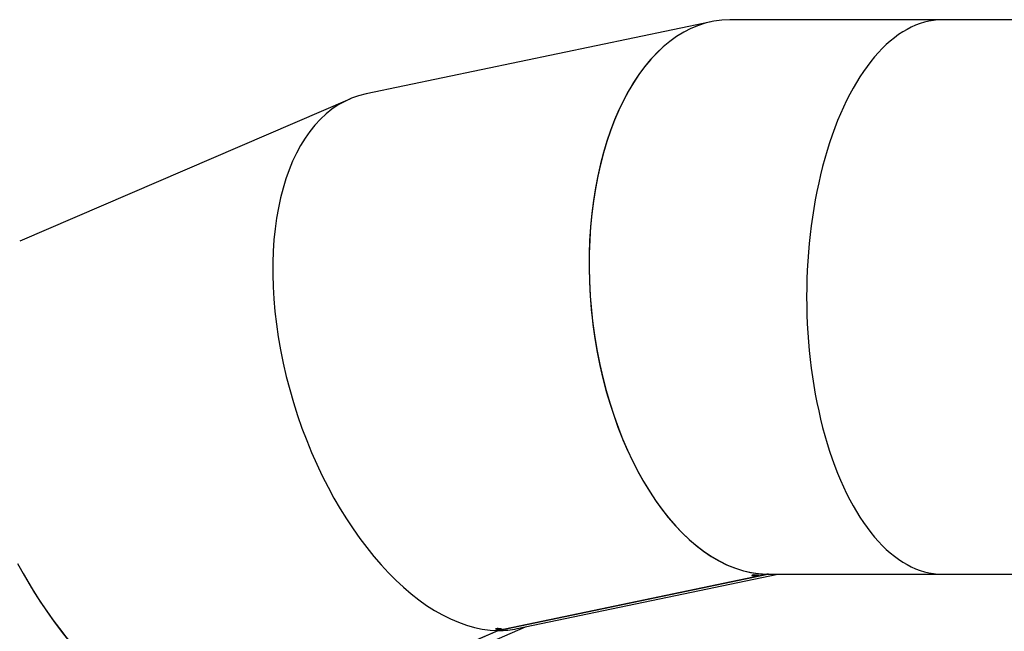
# Model space of a CAD drawing. Units: millimetres. Extents: x 1024 to 2943, y -403 to 992.
# Drawn here: x 1482 to 1623, y -61 to 26 of the extents above; entities that cross this region are included whole.
import ezdxf

# ---------------------------------------------------------------- set-up
doc = ezdxf.new("R2010")
doc.units = ezdxf.units.MM

# ---------------------------------------------------------------- blocks, each defined once
blk = doc.blocks.new('0302')
at = {"linetype": 'Continuous', "lineweight": 25}
for p, q in [((1580.92, 25.67), (1531.76, 15.39)), ((1613.9, 25.95), (1583.62, 25.95)), ((1644.14, 25.95), (1613.9, 25.95)), ((1529.44, 14.66), (1482.41, -5.59)), ((1550.59, -61.08), (1589.01, -53.05)), ((1589.03, -53.05), (1550.62, -61.08)), ((1553.31, -60.81), (1590.46, -53.05)), ((1586.77, -53.21), (1586.73, -53.22)), ((1586.79, -53.22), (1586.79, -53.21)), ((1586.86, -53.23), (1586.86, -53.22)), ((1586.86, -53.23), (1586.89, -53.23)), ((1586.93, -53.23), (1586.9, -53.24)), ((1587.01, -53.16), (1586.97, -53.17)), ((1586.97, -53.17), (1586.97, -53.17)), ((1586.97, -53.17), (1586.97, -53.17)), ((1586.97, -53.23), (1587.16, -53.19)), ((1587.25, -53.18), (1586.99, -53.23)), ((1586.99, -53.23), (1586.99, -53.23)), ((1587, -53.17), (1587, -53.17)), ((1587, -53.24), (1587.03, -53.24)), ((1587, -53.24), (1587, -53.24)), ((1587.04, -53.16), (1587.04, -53.17)), ((1587.04, -53.17), (1587.05, -53.17)), ((1587.05, -53.18), (1587.05, -53.16)), ((1587.05, -53.17), (1587.05, -53.16)), ((1587.06, -53.16), (1587.06, -53.19)), ((1587.09, -53.24), (1587.09, -53.25)), ((1587.11, -53.23), (1587.11, -53.25)), ((1587.12, -53.19), (1587.14, -53.18)), ((1587.15, -53.19), (1587.16, -53.19)), ((1587.24, -53.25), (1587.2, -53.25)), ((1587.23, -53.25), (1587.23, -53.26)), ((1587.24, -53.25), (1587.24, -53.25)), ((1587.24, -53.25), (1587.24, -53.25)), ((1587.29, -53.26), (1587.29, -53.25)), ((1587.3, -53.23), (1587.3, -53.22)), ((1587.31, -53.24), (1587.31, -53.23)), ((1587.36, -53.25), (1587.32, -53.26)), ((1587.34, -53.25), (1587.33, -53.22)), ((1587.33, -53.24), (1587.33, -53.23)), ((1587.35, -53.22), (1587.35, -53.23)), ((1587.35, -53.22), (1587.35, -53.25)), ((1587.37, -53.2), (1587.36, -53.19)), ((1587.37, -53.25), (1587.36, -53.25)), ((1587.36, -53.27), (1587.36, -53.25)), ((1587.37, -53.22), (1587.37, -53.22)), ((1587.37, -53.25), (1587.37, -53.26)), ((1587.43, -53.21), (1587.43, -53.22)), ((1587.45, -53.23), (1587.45, -53.21)), ((1587.45, -53.21), (1587.45, -53.23)), ((1587.49, -53.22), (1587.45, -53.23)), ((1587.45, -53.23), (1587.45, -53.23)), ((1587.46, -53.24), (1587.61, -53.21)), ((1587.51, -53.24), (1587.51, -53.23)), ((1587.51, -53.25), (1587.52, -53.25)), ((1587.51, -53.25), (1587.51, -53.25)), ((1587.6, -53.21), (1587.52, -53.23)), ((1587.52, -53.22), (1587.52, -53.23)), ((1587.52, -53.24), (1587.52, -53.25)), ((1587.53, -53.24), (1587.53, -53.23)), ((1587.6, -53.21), (1587.6, -53.21)), ((1587.68, -53.22), (1587.72, -53.21)), ((1587.68, -53.22), (1587.68, -53.21)), ((1589.12, -53.05), (1613.9, -53.05)), ((1613.9, -53.05), (1644.14, -53.05)), ((1512.75, -77.37), (1550.59, -61.08)), ((1550.62, -61.08), (1512.77, -77.37)), ((1517.65, -76.43), (1554.5, -60.56)), ((1550.25, -60.85), (1550.21, -60.86)), ((1550.27, -60.85), (1550.26, -60.85)), ((1550.33, -60.87), (1550.37, -60.86)), ((1550.33, -60.87), (1550.33, -60.86)), ((1550.38, -60.87), (1550.4, -60.87)), ((1550.48, -60.8), (1550.44, -60.81)), ((1550.44, -60.81), (1550.44, -60.81)), ((1550.44, -60.81), (1550.44, -60.81)), ((1550.44, -60.87), (1550.63, -60.83)), ((1550.72, -60.82), (1550.47, -60.87)), ((1550.47, -60.87), (1550.47, -60.86)), ((1550.47, -60.88), (1550.5, -60.87)), ((1550.47, -60.88), (1550.47, -60.87)), ((1550.48, -60.81), (1550.48, -60.8)), ((1550.52, -60.8), (1550.52, -60.81)), ((1550.52, -60.81), (1550.52, -60.8)), ((1550.52, -60.81), (1550.52, -60.81)), ((1550.53, -60.81), (1550.53, -60.8)), ((1550.53, -60.8), (1550.53, -60.82)), ((1550.57, -60.87), (1550.57, -60.89)), ((1550.59, -60.83), (1550.62, -60.82)), ((1550.59, -60.87), (1550.59, -60.88)), ((1550.61, -61.07), (1550.62, -61.08)), ((1550.63, -60.83), (1550.63, -60.82)), ((1550.71, -60.88), (1550.67, -60.89)), ((1550.7, -60.9), (1550.7, -60.88)), ((1550.71, -60.88), (1550.71, -60.88)), ((1550.71, -60.88), (1550.71, -60.88)), ((1550.76, -60.89), (1550.76, -60.89)), ((1550.78, -60.86), (1550.78, -60.85)), ((1550.78, -60.87), (1550.79, -60.87)), ((1550.79, -60.87), (1550.79, -60.87)), ((1550.8, -60.86), (1550.81, -60.88)), ((1550.81, -60.88), (1550.81, -60.86)), ((1550.82, -60.86), (1550.83, -60.89)), ((1550.83, -60.86), (1550.83, -60.87)), ((1550.84, -60.84), (1550.84, -60.83)), ((1550.84, -60.86), (1550.84, -60.85)), ((1550.87, -60.9), (1550.96, -60.88)), ((1550.88, -60.88), (1550.92, -60.87)), ((1550.89, -60.9), (1550.99, -60.88)), ((1550.89, -60.9), (1550.89, -60.9)), ((1550.9, -60.86), (1550.9, -60.85)), ((1550.92, -60.86), (1550.92, -60.85)), ((1550.93, -60.86), (1550.92, -60.85)), ((1550.92, -60.86), (1550.93, -60.86)), ((1550.93, -60.86), (1550.96, -60.86)), ((1550.93, -60.87), (1550.93, -60.87)), ((1550.96, -60.88), (1550.96, -60.87)), ((1550.99, -60.88), (1550.99, -60.88)), ((1551, -60.88), (1551.11, -60.85)), ((1551.01, -60.88), (1551.01, -60.87)), ((1551.01, -60.88), (1551.05, -60.88)), ((1551.02, -60.88), (1551.18, -60.84)), ((1551.02, -60.87), (1551.02, -60.88)), ((1551.11, -60.85), (1551.11, -60.85)), ((1551.18, -60.84), (1551.15, -60.84))]:
    blk.add_line(p, q, dxfattribs=at)
at = {"linetype": 'Continuous', "lineweight": 25, "flags": 128}
for points in [[(1587.12, -53.19), (1587.12, -53.19), (1587.13, -53.19), (1587.13, -53.19), (1587.14, -53.19), (1587.14, -53.19), (1587.15, -53.19), (1587.15, -53.19), (1587.16, -53.19)], [(1550.4, -60.87), (1550.41, -60.87), (1550.41, -60.87), (1550.42, -60.87), (1550.42, -60.87), (1550.43, -60.87), (1550.43, -60.87), (1550.44, -60.87), (1550.44, -60.87)], [(1550.99, -60.88), (1550.99, -60.88), (1551, -60.88), (1551, -60.88), (1551, -60.88), (1551.01, -60.88), (1551.01, -60.88), (1551.01, -60.88), (1551.01, -60.88)]]:
    blk.add_lwpolyline(points, dxfattribs=at)
at = {"linetype": 'Continuous', "lineweight": 25}
for centre, radius, start, end in [((1587.99, -40), 13.28, 264.5538, 265.0967), ((1588.22, -37.75), 15.53, 264.7073, 265.0768), ((1588.32, -35.85), 17.44, 265.3159, 265.6417), ((1587.18, -50.37), 2.87, 264.9772, 265.716), ((1588.41, -35.04), 18.25, 265.5447, 265.6579), ((1587.63, -48.11), 5.09, 265.4823, 265.7203), ((1588.08, -43.7), 9.52, 267.1041, 267.6148), ((1588.45, -36.46), 16.77, 267.1006, 267.4796), ((1551.77, -44.27), 16.66, 264.6305, 265.0633), ((1551.6, -46.58), 14.33, 264.6694, 265.0701), ((1551.26, -50.35), 10.56, 265.2137, 265.7526), ((1549.09, -79.07), 18.25, 85.5447, 85.6579), ((1551.02, -55.8), 5.04, 265.1248, 265.5445), ((1550.79, -59.89), 0.931, 264.8219, 266.123), ((1551.06, -56.98), 3.92, 267.1881, 267.5687), ((1551.48, -49.54), 11.36, 266.961, 267.4119), ((1552.14, -36.64), 24.26, 267.1456, 267.3062), ((1551.08, -59.87), 1.01, 266.9332, 268.2949)]:
    blk.add_arc(centre, radius, start, end, dxfattribs=at)
for centre, major_axis, ratio, start_param, end_param in [((1586.37, -13.55), (-4.08, 39.43), 0.569473, 6.223892, 9.360892), ((1586.37, -13.55), (-4.08, 39.43), 0.569471, 6.22435, 9.354266), ((1613.9, -13.55), (0, 39.5), 0.489886, 0, 3.141593), ((1613.9, -13.55), (0, 39.5), 0.489886, 0, 3.141593), ((1542.53, -22.71), (-11.95, 37.79), 0.552602, 6.227678, 9.246565), ((1542.53, -22.71), (-11.95, 37.79), 0.552602, 6.227678, 9.246565), ((1500.05, -41.06), (-18.41, 35.05), 0.52442, 1.594189, 3.154428), ((1500.03, -41.01), (-18.37, 35.06), 0.524593, 1.595987, 2.867838), ((1586.37, -13.55), (-4.08, 39.43), 0.569471, 3.078671, 3.082757), ((1542.53, -22.71), (-11.95, 37.79), 0.552602, 2.964393, 3.086085), ((1542.53, -22.71), (-11.95, 37.79), 0.552602, 2.964393, 3.086085), ((1547.12, -21.75), (59.49, 7), 0.656033, 4.69897, 4.702935), ((1547.08, -21.76), (59.78, 7.09), 0.652758, 4.699285, 4.702265)]:
    blk.add_ellipse(centre, major_axis=major_axis, ratio=ratio, start_param=start_param, end_param=end_param, dxfattribs=at)
for points, knots in [([(1586.89, -53.2), (1586.88, -53.2), (1586.86, -53.21), (1586.82, -53.21), (1586.79, -53.21), (1586.77, -53.21)], [0, 0, 0, 0, 0.266516, 0.534271, 1, 1, 1, 1]), ([(1586.79, -53.22), (1586.8, -53.22), (1586.83, -53.21), (1586.87, -53.21), (1586.9, -53.21), (1586.92, -53.21)], [0, 0, 0, 0, 0.288602, 0.576751, 1, 1, 1, 1]), ([(1587.03, -53.19), (1587.03, -53.19), (1587.02, -53.19), (1586.99, -53.19), (1586.94, -53.2), (1586.91, -53.2), (1586.89, -53.2)], [0, 0, 0, 0, 0.0120699, 0.2667598, 0.6021096, 1, 1, 1, 1]), ([(1586.92, -53.21), (1586.92, -53.21), (1586.94, -53.2), (1586.96, -53.2), (1586.98, -53.2), (1586.99, -53.2)], [0, 0, 0, 0, 0.26017, 0.522033, 1, 1, 1, 1]), ([(1586.97, -53.17), (1586.97, -53.17), (1586.98, -53.17), (1586.99, -53.17), (1587, -53.17), (1587, -53.17)], [0, 0, 0, 0, 0.275174, 0.551355, 1, 1, 1, 1]), ([(1586.99, -53.2), (1587, -53.2), (1587.01, -53.2), (1587.04, -53.19), (1587.05, -53.19), (1587.06, -53.19)], [0, 0, 0, 0, 0.283706, 0.567643, 1, 1, 1, 1]), ([(1587, -53.17), (1587.01, -53.17), (1587.02, -53.17), (1587.03, -53.17), (1587.04, -53.17), (1587.04, -53.17)], [0, 0, 0, 0, 0.257847, 0.514455, 1, 1, 1, 1]), ([(1587.08, -53.17), (1587.07, -53.17), (1587.06, -53.16), (1587.04, -53.16), (1587.02, -53.16), (1587.01, -53.16)], [0, 0, 0, 0, 0.270811, 0.541596, 1, 1, 1, 1]), ([(1587.03, -53.19), (1587.04, -53.18), (1587.05, -53.18), (1587.05, -53.18), (1587.06, -53.18), (1587.05, -53.17), (1587.05, -53.17), (1587.05, -53.17)], [0, 0, 0, 0, 0.2356216, 0.4709006, 0.705831, 0.9416632, 1, 1, 1, 1]), ([(1587.08, -53.17), (1587.08, -53.17), (1587.1, -53.17), (1587.1, -53.17), (1587.1, -53.18), (1587.08, -53.18), (1587.07, -53.19), (1587.06, -53.19)], [0, 0, 0, 0, 0.258776, 0.449028, 0.640064, 0.817999, 1, 1, 1, 1]), ([(1587.09, -53.25), (1587.08, -53.25), (1587.07, -53.25), (1587.07, -53.25), (1587.08, -53.24), (1587.11, -53.23), (1587.15, -53.22), (1587.17, -53.22)], [0, 0, 0, 0, 0.1795469, 0.2989521, 0.4181764, 0.62144, 1, 1, 1, 1]), ([(1587.3, -53.23), (1587.28, -53.23), (1587.24, -53.24), (1587.19, -53.25), (1587.16, -53.25), (1587.13, -53.25), (1587.11, -53.25), (1587.1, -53.25), (1587.09, -53.25)], [0, 0, 0, 0, 0.371513, 0.539811, 0.680387, 0.799625, 0.918807, 1, 1, 1, 1]), ([(1587.12, -53.24), (1587.12, -53.24), (1587.11, -53.24), (1587.11, -53.24), (1587.11, -53.24), (1587.12, -53.25), (1587.12, -53.25)], [0, 0, 0, 0, 0.316652, 0.545756, 0.775799, 1, 1, 1, 1]), ([(1587.12, -53.24), (1587.13, -53.24), (1587.14, -53.23), (1587.17, -53.23), (1587.19, -53.22), (1587.2, -53.22)], [0, 0, 0, 0, 0.300501, 0.599412, 1, 1, 1, 1]), ([(1587.18, -53.24), (1587.18, -53.24), (1587.16, -53.24), (1587.14, -53.25), (1587.13, -53.25), (1587.13, -53.25), (1587.12, -53.25)], [0, 0, 0, 0, 0.3338955, 0.5637629, 0.7939311, 1, 1, 1, 1]), ([(1587.23, -53.18), (1587.22, -53.18), (1587.21, -53.18), (1587.19, -53.19), (1587.18, -53.19), (1587.16, -53.19), (1587.15, -53.19), (1587.14, -53.18)], [0, 0, 0, 0, 0.251489, 0.374386, 0.49849, 0.72495, 1, 1, 1, 1]), ([(1587.17, -53.22), (1587.2, -53.21), (1587.23, -53.2), (1587.29, -53.2), (1587.32, -53.19), (1587.35, -53.19), (1587.37, -53.19), (1587.38, -53.19), (1587.39, -53.19)], [0, 0, 0, 0, 0.368988, 0.537275, 0.677224, 0.818078, 0.937103, 1, 1, 1, 1]), ([(1587.28, -53.22), (1587.27, -53.23), (1587.25, -53.23), (1587.22, -53.23), (1587.2, -53.24), (1587.18, -53.24)], [0, 0, 0, 0, 0.29175, 0.583334, 1, 1, 1, 1]), ([(1587.2, -53.22), (1587.21, -53.22), (1587.23, -53.21), (1587.26, -53.21), (1587.28, -53.2), (1587.29, -53.2)], [0, 0, 0, 0, 0.31858, 0.656592, 1, 1, 1, 1]), ([(1587.2, -53.25), (1587.2, -53.25), (1587.2, -53.26), (1587.21, -53.26), (1587.22, -53.26), (1587.23, -53.26)], [0, 0, 0, 0, 0.2918461, 0.5835915, 1, 1, 1, 1]), ([(1587.23, -53.26), (1587.23, -53.26), (1587.24, -53.26), (1587.27, -53.26), (1587.28, -53.26), (1587.29, -53.26)], [0, 0, 0, 0, 0.304742, 0.752131, 1, 1, 1, 1]), ([(1587.26, -53.25), (1587.26, -53.25), (1587.25, -53.25), (1587.24, -53.25), (1587.24, -53.25), (1587.24, -53.25)], [0, 0, 0, 0, 0.26446, 0.528499, 1, 1, 1, 1]), ([(1587.24, -53.25), (1587.24, -53.25), (1587.24, -53.25), (1587.24, -53.25), (1587.24, -53.25), (1587.24, -53.25)], [0, 0, 0, 0, 0.351974, 0.674774, 1, 1, 1, 1]), ([(1587.29, -53.25), (1587.29, -53.25), (1587.28, -53.25), (1587.27, -53.25), (1587.26, -53.25), (1587.26, -53.25)], [0, 0, 0, 0, 0.238038, 0.614111, 1, 1, 1, 1]), ([(1587.36, -53.21), (1587.35, -53.21), (1587.34, -53.21), (1587.31, -53.22), (1587.29, -53.22), (1587.28, -53.22)], [0, 0, 0, 0, 0.240366, 0.618084, 1, 1, 1, 1]), ([(1587.29, -53.2), (1587.3, -53.2), (1587.31, -53.2), (1587.33, -53.2), (1587.35, -53.2), (1587.35, -53.2), (1587.35, -53.2)], [0, 0, 0, 0, 0.331209, 0.5622036, 0.7926538, 1, 1, 1, 1]), ([(1587.35, -53.25), (1587.35, -53.25), (1587.33, -53.25), (1587.31, -53.26), (1587.29, -53.26), (1587.29, -53.26)], [0, 0, 0, 0, 0.375966, 0.7525606, 1, 1, 1, 1]), ([(1587.32, -53.25), (1587.32, -53.25), (1587.31, -53.25), (1587.3, -53.25), (1587.3, -53.25), (1587.29, -53.25), (1587.29, -53.25)], [0, 0, 0, 0, 0.356077, 0.591738, 0.908706, 1, 1, 1, 1]), ([(1587.39, -53.19), (1587.39, -53.19), (1587.41, -53.19), (1587.41, -53.2), (1587.4, -53.2), (1587.36, -53.21), (1587.33, -53.22), (1587.3, -53.23)], [0, 0, 0, 0, 0.178896, 0.2982737, 0.4175041, 0.6245195, 1, 1, 1, 1]), ([(1587.31, -53.24), (1587.31, -53.24), (1587.3, -53.24), (1587.31, -53.23), (1587.32, -53.23), (1587.34, -53.22), (1587.37, -53.22), (1587.39, -53.21), (1587.4, -53.21)], [0, 0, 0, 0, 0.1774792, 0.2963162, 0.4151002, 0.5516714, 0.7272852, 1, 1, 1, 1]), ([(1587.31, -53.24), (1587.31, -53.24), (1587.32, -53.24), (1587.32, -53.24), (1587.33, -53.24), (1587.33, -53.24)], [0, 0, 0, 0, 0.286585, 0.573005, 1, 1, 1, 1]), ([(1587.33, -53.24), (1587.33, -53.24), (1587.34, -53.24), (1587.34, -53.25), (1587.33, -53.25), (1587.33, -53.25), (1587.32, -53.25)], [0, 0, 0, 0, 0.411698, 0.619462, 0.777355, 1, 1, 1, 1]), ([(1587.32, -53.26), (1587.33, -53.26), (1587.33, -53.26), (1587.34, -53.27), (1587.35, -53.27), (1587.36, -53.27), (1587.36, -53.27)], [0, 0, 0, 0, 0.261631, 0.522872, 0.984466, 1, 1, 1, 1]), ([(1587.35, -53.2), (1587.36, -53.2), (1587.36, -53.2), (1587.37, -53.2), (1587.37, -53.2)], [0, 0, 0, 0, 0.686256, 1, 1, 1, 1]), ([(1587.36, -53.23), (1587.36, -53.23), (1587.35, -53.23), (1587.35, -53.23), (1587.36, -53.23), (1587.36, -53.23), (1587.37, -53.23), (1587.37, -53.22)], [0, 0, 0, 0, 0.419798, 0.58618, 0.754614, 0.969834, 1, 1, 1, 1]), ([(1587.35, -53.25), (1587.35, -53.25), (1587.36, -53.25), (1587.37, -53.25), (1587.38, -53.24), (1587.38, -53.24), (1587.38, -53.24), (1587.38, -53.24), (1587.38, -53.24)], [0, 0, 0, 0, 0.011676, 0.288383, 0.477898, 0.667266, 0.960895, 1, 1, 1, 1]), ([(1587.37, -53.2), (1587.36, -53.2), (1587.36, -53.2), (1587.36, -53.2), (1587.36, -53.21)], [0, 0, 0, 0, 0.499525, 1, 1, 1, 1]), ([(1587.38, -53.24), (1587.37, -53.24), (1587.37, -53.24), (1587.36, -53.23), (1587.36, -53.23), (1587.36, -53.23)], [0, 0, 0, 0, 0.281848, 0.563808, 1, 1, 1, 1]), ([(1587.51, -53.25), (1587.5, -53.26), (1587.48, -53.26), (1587.44, -53.26), (1587.4, -53.27), (1587.38, -53.27), (1587.37, -53.27), (1587.36, -53.27)], [0, 0, 0, 0, 0.229436, 0.459258, 0.688533, 0.918355, 1, 1, 1, 1]), ([(1587.37, -53.22), (1587.37, -53.22), (1587.38, -53.22), (1587.39, -53.22), (1587.4, -53.22), (1587.41, -53.22), (1587.42, -53.22), (1587.43, -53.22)], [0, 0, 0, 0, 0.163079, 0.297659, 0.432379, 0.674055, 1, 1, 1, 1]), ([(1587.37, -53.26), (1587.37, -53.26), (1587.37, -53.26), (1587.37, -53.26), (1587.37, -53.25), (1587.37, -53.25)], [0, 0, 0, 0, 0.308225, 0.616632, 1, 1, 1, 1]), ([(1587.4, -53.26), (1587.4, -53.26), (1587.39, -53.26), (1587.39, -53.26), (1587.38, -53.26), (1587.38, -53.26), (1587.37, -53.26)], [0, 0, 0, 0, 0.1097247, 0.3592718, 0.6085622, 1, 1, 1, 1]), ([(1587.49, -53.22), (1587.49, -53.22), (1587.48, -53.22), (1587.47, -53.22), (1587.46, -53.21), (1587.43, -53.21), (1587.41, -53.21), (1587.4, -53.21)], [0, 0, 0, 0, 0.1257501, 0.2510948, 0.4619125, 0.587115, 1, 1, 1, 1]), ([(1587.4, -53.26), (1587.4, -53.26), (1587.41, -53.26), (1587.43, -53.26), (1587.44, -53.26), (1587.44, -53.26)], [0, 0, 0, 0, 0.3856848, 0.7719104, 1, 1, 1, 1]), ([(1587.43, -53.22), (1587.43, -53.22), (1587.44, -53.22), (1587.45, -53.22), (1587.45, -53.23), (1587.45, -53.23)], [0, 0, 0, 0, 0.257083, 0.741533, 1, 1, 1, 1]), ([(1587.5, -53.25), (1587.49, -53.25), (1587.48, -53.25), (1587.46, -53.26), (1587.45, -53.26), (1587.44, -53.26), (1587.44, -53.26)], [0, 0, 0, 0, 0.275935, 0.745805, 0.975254, 1, 1, 1, 1]), ([(1587.46, -53.24), (1587.46, -53.24), (1587.47, -53.24), (1587.49, -53.24), (1587.5, -53.24), (1587.51, -53.24)], [0, 0, 0, 0, 0.277578, 0.555172, 1, 1, 1, 1]), ([(1587.53, -53.24), (1587.53, -53.24), (1587.52, -53.24), (1587.52, -53.25), (1587.5, -53.25), (1587.5, -53.25)], [0, 0, 0, 0, 0.227512, 0.54811, 1, 1, 1, 1]), ([(1587.51, -53.24), (1587.51, -53.24), (1587.52, -53.24), (1587.53, -53.24), (1587.53, -53.24), (1587.53, -53.24)], [0, 0, 0, 0, 0.3908493, 0.784258, 1, 1, 1, 1]), ([(1587.54, -53.23), (1587.54, -53.23), (1587.54, -53.23), (1587.53, -53.23), (1587.53, -53.23), (1587.52, -53.23)], [0, 0, 0, 0, 0.268914, 0.53784, 1, 1, 1, 1]), ([(1587.52, -53.25), (1587.54, -53.25), (1587.55, -53.24), (1587.57, -53.24), (1587.57, -53.24), (1587.57, -53.24)], [0, 0, 0, 0, 0.45392, 0.714345, 1, 1, 1, 1]), ([(1587.57, -53.23), (1587.57, -53.23), (1587.57, -53.23), (1587.56, -53.23), (1587.55, -53.23), (1587.54, -53.23)], [0, 0, 0, 0, 0.200241, 0.581965, 1, 1, 1, 1]), ([(1589.09, -53.05), (1589.09, -53.05), (1589.09, -53.05), (1589.08, -53.05), (1589.06, -53.05), (1589.03, -53.05), (1588.98, -53.05), (1588.93, -53.05), (1588.89, -53.05), (1588.87, -53.05), (1588.86, -53.05)], [0, 0, 0, 0, 0.029203, 0.186436, 0.284821, 0.441933, 0.599208, 0.75624, 0.913633, 1, 1, 1, 1]), ([(1589.03, -53.05), (1589.04, -53.05), (1589.07, -53.05), (1589.08, -53.05), (1589.08, -53.05)], [0, 0, 0, 0, 0.4791919, 1, 1, 1, 1]), ([(1550.36, -60.84), (1550.35, -60.84), (1550.33, -60.84), (1550.29, -60.84), (1550.27, -60.85), (1550.25, -60.85)], [0, 0, 0, 0, 0.267277, 0.534257, 1, 1, 1, 1]), ([(1550.27, -60.85), (1550.28, -60.85), (1550.3, -60.85), (1550.34, -60.85), (1550.37, -60.84), (1550.39, -60.84)], [0, 0, 0, 0, 0.288613, 0.57749, 1, 1, 1, 1]), ([(1550.51, -60.82), (1550.51, -60.82), (1550.5, -60.82), (1550.47, -60.83), (1550.42, -60.83), (1550.38, -60.84), (1550.36, -60.84)], [0, 0, 0, 0, 0.01217, 0.266991, 0.602514, 1, 1, 1, 1]), ([(1550.39, -60.84), (1550.4, -60.84), (1550.41, -60.84), (1550.44, -60.84), (1550.46, -60.83), (1550.47, -60.83)], [0, 0, 0, 0, 0.261151, 0.521431, 1, 1, 1, 1]), ([(1550.44, -60.81), (1550.45, -60.81), (1550.45, -60.81), (1550.47, -60.81), (1550.47, -60.81), (1550.48, -60.81)], [0, 0, 0, 0, 0.275382, 0.551441, 1, 1, 1, 1]), ([(1550.47, -60.83), (1550.47, -60.83), (1550.49, -60.83), (1550.51, -60.83), (1550.53, -60.82), (1550.53, -60.82)], [0, 0, 0, 0, 0.28407, 0.56706, 1, 1, 1, 1]), ([(1550.55, -60.8), (1550.55, -60.8), (1550.54, -60.8), (1550.51, -60.8), (1550.49, -60.8), (1550.48, -60.8)], [0, 0, 0, 0, 0.270771, 0.541515, 1, 1, 1, 1]), ([(1550.48, -60.81), (1550.48, -60.81), (1550.49, -60.81), (1550.5, -60.81), (1550.51, -60.81), (1550.52, -60.81)], [0, 0, 0, 0, 0.257839, 0.51444, 1, 1, 1, 1]), ([(1550.51, -60.82), (1550.51, -60.82), (1550.52, -60.82), (1550.53, -60.81), (1550.53, -60.81), (1550.53, -60.81), (1550.52, -60.81), (1550.52, -60.81)], [0, 0, 0, 0, 0.235495, 0.470959, 0.706458, 0.94212, 1, 1, 1, 1]), ([(1550.55, -60.8), (1550.56, -60.8), (1550.57, -60.8), (1550.58, -60.81), (1550.57, -60.81), (1550.56, -60.82), (1550.54, -60.82), (1550.53, -60.82)], [0, 0, 0, 0, 0.258831, 0.449108, 0.640167, 0.818126, 1, 1, 1, 1]), ([(1550.57, -60.89), (1550.56, -60.89), (1550.55, -60.89), (1550.55, -60.88), (1550.56, -60.88), (1550.59, -60.87), (1550.63, -60.86), (1550.65, -60.85)], [0, 0, 0, 0, 0.179495, 0.298942, 0.41809, 0.621418, 1, 1, 1, 1]), ([(1550.78, -60.86), (1550.75, -60.87), (1550.72, -60.87), (1550.67, -60.88), (1550.63, -60.89), (1550.6, -60.89), (1550.58, -60.89), (1550.57, -60.89), (1550.57, -60.89)], [0, 0, 0, 0, 0.37157, 0.539845, 0.680424, 0.799618, 0.918806, 1, 1, 1, 1]), ([(1550.6, -60.87), (1550.6, -60.87), (1550.59, -60.88), (1550.59, -60.88), (1550.59, -60.88), (1550.6, -60.88), (1550.6, -60.88)], [0, 0, 0, 0, 0.316913, 0.545518, 0.775358, 1, 1, 1, 1]), ([(1550.6, -60.87), (1550.61, -60.87), (1550.62, -60.87), (1550.65, -60.86), (1550.67, -60.86), (1550.68, -60.85)], [0, 0, 0, 0, 0.300446, 0.599381, 1, 1, 1, 1]), ([(1550.66, -60.88), (1550.65, -60.88), (1550.64, -60.88), (1550.62, -60.88), (1550.61, -60.88), (1550.6, -60.88), (1550.6, -60.88)], [0, 0, 0, 0, 0.334799, 0.564392, 0.794228, 1, 1, 1, 1]), ([(1550.7, -60.82), (1550.69, -60.82), (1550.68, -60.82), (1550.67, -60.82), (1550.65, -60.82), (1550.64, -60.82), (1550.63, -60.82), (1550.62, -60.82)], [0, 0, 0, 0, 0.251568, 0.374475, 0.498495, 0.72496, 1, 1, 1, 1]), ([(1550.65, -60.85), (1550.67, -60.85), (1550.71, -60.84), (1550.76, -60.83), (1550.8, -60.83), (1550.83, -60.83), (1550.85, -60.83), (1550.86, -60.83), (1550.86, -60.83)], [0, 0, 0, 0, 0.369007, 0.537285, 0.67723, 0.818078, 0.937099, 1, 1, 1, 1]), ([(1550.75, -60.86), (1550.74, -60.86), (1550.73, -60.86), (1550.7, -60.87), (1550.67, -60.87), (1550.66, -60.88)], [0, 0, 0, 0, 0.292092, 0.583896, 1, 1, 1, 1]), ([(1550.7, -60.9), (1550.7, -60.9), (1550.69, -60.89), (1550.68, -60.89), (1550.67, -60.89), (1550.67, -60.89)], [0, 0, 0, 0, 0.291444, 0.583953, 1, 1, 1, 1]), ([(1550.68, -60.85), (1550.69, -60.85), (1550.71, -60.85), (1550.74, -60.84), (1550.76, -60.84), (1550.77, -60.84)], [0, 0, 0, 0, 0.318548, 0.656637, 1, 1, 1, 1]), ([(1550.7, -60.9), (1550.71, -60.9), (1550.72, -60.9), (1550.74, -60.9), (1550.76, -60.89), (1550.76, -60.89)], [0, 0, 0, 0, 0.305019, 0.753214, 1, 1, 1, 1]), ([(1550.71, -60.89), (1550.71, -60.88), (1550.71, -60.88), (1550.71, -60.88), (1550.71, -60.88), (1550.71, -60.88)], [0, 0, 0, 0, 0.352199, 0.675478, 1, 1, 1, 1]), ([(1550.73, -60.89), (1550.73, -60.89), (1550.73, -60.89), (1550.72, -60.89), (1550.72, -60.89), (1550.71, -60.89)], [0, 0, 0, 0, 0.264576, 0.528731, 1, 1, 1, 1]), ([(1550.76, -60.89), (1550.76, -60.89), (1550.75, -60.89), (1550.74, -60.89), (1550.74, -60.89), (1550.73, -60.89)], [0, 0, 0, 0, 0.235873, 0.613873, 1, 1, 1, 1]), ([(1550.83, -60.84), (1550.83, -60.84), (1550.81, -60.85), (1550.78, -60.85), (1550.76, -60.86), (1550.75, -60.86)], [0, 0, 0, 0, 0.240234, 0.618155, 1, 1, 1, 1]), ([(1550.8, -60.88), (1550.79, -60.89), (1550.79, -60.89), (1550.78, -60.89), (1550.77, -60.89), (1550.77, -60.89), (1550.76, -60.89)], [0, 0, 0, 0, 0.356016, 0.591451, 0.90849, 1, 1, 1, 1]), ([(1550.83, -60.89), (1550.82, -60.89), (1550.81, -60.89), (1550.78, -60.89), (1550.77, -60.89), (1550.76, -60.89)], [0, 0, 0, 0, 0.375942, 0.752513, 1, 1, 1, 1]), ([(1550.77, -60.84), (1550.78, -60.84), (1550.79, -60.83), (1550.81, -60.83), (1550.82, -60.83), (1550.83, -60.83), (1550.83, -60.83)], [0, 0, 0, 0, 0.332606, 0.562328, 0.792852, 1, 1, 1, 1]), ([(1550.86, -60.83), (1550.87, -60.83), (1550.88, -60.83), (1550.88, -60.83), (1550.87, -60.84), (1550.84, -60.85), (1550.8, -60.86), (1550.78, -60.86)], [0, 0, 0, 0, 0.178909, 0.298296, 0.41741, 0.624556, 1, 1, 1, 1]), ([(1550.88, -60.85), (1550.86, -60.85), (1550.84, -60.85), (1550.81, -60.86), (1550.79, -60.86), (1550.78, -60.87), (1550.78, -60.87), (1550.78, -60.87)], [0, 0, 0, 0, 0.3433378, 0.5645849, 0.7460466, 0.8964797, 1, 1, 1, 1]), ([(1550.79, -60.87), (1550.79, -60.87), (1550.79, -60.87), (1550.8, -60.88), (1550.8, -60.88), (1550.81, -60.88)], [0, 0, 0, 0, 0.286071, 0.572247, 1, 1, 1, 1]), ([(1550.81, -60.88), (1550.81, -60.88), (1550.81, -60.88), (1550.81, -60.88), (1550.81, -60.88), (1550.8, -60.88), (1550.8, -60.88)], [0, 0, 0, 0, 0.4117154, 0.61909, 0.7773453, 1, 1, 1, 1]), ([(1550.83, -60.83), (1550.83, -60.83), (1550.84, -60.83), (1550.84, -60.83), (1550.84, -60.83)], [0, 0, 0, 0, 0.686931, 1, 1, 1, 1]), ([(1550.84, -60.84), (1550.84, -60.84), (1550.84, -60.84), (1550.83, -60.84), (1550.83, -60.84)], [0, 0, 0, 0, 0.500025, 1, 1, 1, 1]), ([(1550.83, -60.87), (1550.83, -60.87), (1550.83, -60.87), (1550.83, -60.86), (1550.83, -60.86), (1550.84, -60.86), (1550.84, -60.86), (1550.84, -60.86)], [0, 0, 0, 0, 0.419861, 0.586376, 0.754835, 0.971501, 1, 1, 1, 1]), ([(1550.83, -60.89), (1550.83, -60.89), (1550.84, -60.88), (1550.85, -60.88), (1550.86, -60.88), (1550.86, -60.87), (1550.86, -60.87), (1550.85, -60.87), (1550.85, -60.87)], [0, 0, 0, 0, 0.012571, 0.288284, 0.47769, 0.667054, 0.960698, 1, 1, 1, 1]), ([(1550.85, -60.87), (1550.85, -60.87), (1550.85, -60.87), (1550.84, -60.87), (1550.84, -60.87), (1550.83, -60.87)], [0, 0, 0, 0, 0.281987, 0.563379, 1, 1, 1, 1]), ([(1550.84, -60.86), (1550.85, -60.86), (1550.85, -60.86), (1550.86, -60.86), (1550.87, -60.86), (1550.89, -60.86), (1550.9, -60.86), (1550.9, -60.86)], [0, 0, 0, 0, 0.1631555, 0.2976785, 0.4323414, 0.6739414, 1, 1, 1, 1]), ([(1550.96, -60.86), (1550.96, -60.85), (1550.96, -60.85), (1550.95, -60.85), (1550.94, -60.85), (1550.91, -60.85), (1550.89, -60.85), (1550.88, -60.85)], [0, 0, 0, 0, 0.1257442, 0.251083, 0.4616346, 0.5868312, 1, 1, 1, 1]), ([(1550.9, -60.86), (1550.91, -60.86), (1550.92, -60.86), (1550.92, -60.86), (1550.92, -60.86), (1550.92, -60.86)], [0, 0, 0, 0, 0.2575641, 0.7416007, 1, 1, 1, 1])]:
    blk.add_open_spline(points, degree=3, knots=knots, dxfattribs=at)

msp = doc.modelspace()

# ---------------------------------------------------------------- block references
msp.add_blockref('0302', (0, 0))

doc.saveas('drawing.dxf')
